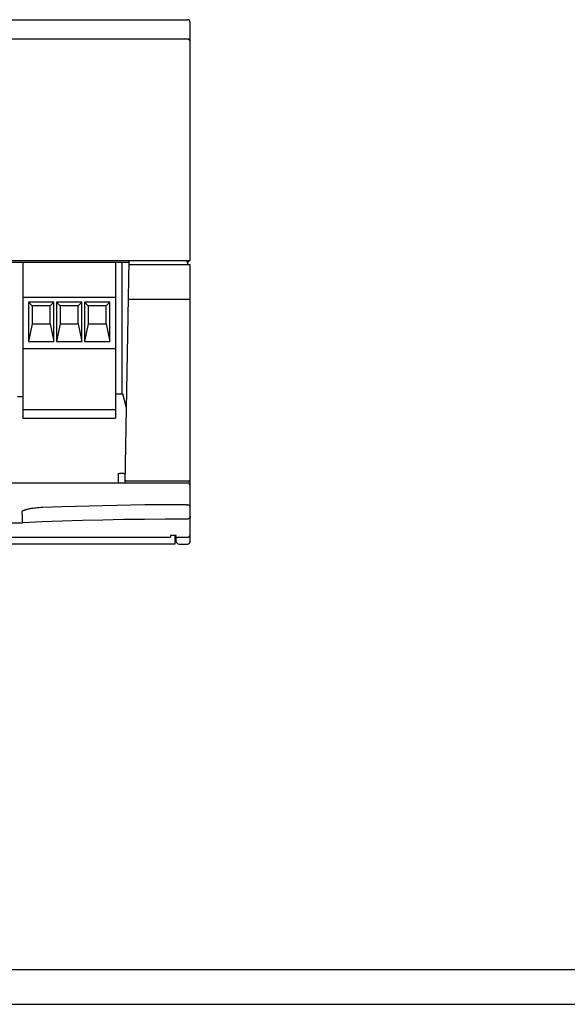
# Model space of a CAD drawing. Extents: x 0 to 594, y 0 to 420.
# Drawn here: x 339 to 418, y 0 to 141 of the extents above; entities that cross this region are included whole.
import ezdxf

# ---------------------------------------------------------------- set-up
doc = ezdxf.new("R2010")
doc.units = 0
doc.header["$LTSCALE"] = 32.67
doc.header["$MEASUREMENT"] = 0
doc.layers.add('13000_TOP', color=7, linetype='CONTINUOUS')
doc.layers.add('90000_FRAME', color=7, linetype='CONTINUOUS')

msp = doc.modelspace()

# ---------------------------------------------------------------- linework, layer by layer
at = {"layer": '13000_TOP', "color": 7, "linetype": 'Continuous'}
for p, q in [((314.8425, 140.80972), (363.4425, 140.80972)), ((363.8425, 106.30972), (363.8425, 140.40972)), ((363.4425, 138.0473), (316.6925, 138.0473)), ((363.8425, 106.30972), (253.8425, 106.30972)), ((256.5425, 106.10972), (355.10556, 106.10972)), ((339.9025, 106.10972), (339.9025, 83.81972)), ((353.1825, 106.10972), (353.1825, 83.81972)), ((354.09306, 106.10972), (354.09306, 87.30972)), ((354.55541, 74.59136), (355.10905, 106.30972)), ((355.10033, 105.80972), (363.8425, 105.80972)), ((363.5925, 106.10972), (363.4425, 106.10972)), ((363.4425, 106.00972), (363.4425, 106.10972)), ((363.5925, 106.30972), (363.5925, 106.10972)), ((363.8425, 66.20972), (363.8425, 105.80972)), ((339.9025, 101.10986), (353.1825, 101.10986)), ((344.3425, 100.40972), (340.7425, 100.40972)), ((341.2425, 99.90972), (340.7425, 100.40972)), ((340.7425, 100.40972), (340.7425, 94.80972)), ((343.8425, 99.90972), (344.3425, 100.40972)), ((344.3425, 94.80972), (344.3425, 100.40972)), ((348.3425, 100.40972), (344.7425, 100.40972)), ((345.2425, 99.90972), (344.7425, 100.40972)), ((344.7425, 100.40972), (344.7425, 94.80972)), ((347.8425, 99.90972), (348.3425, 100.40972)), ((348.3425, 94.80972), (348.3425, 100.40972)), ((352.3425, 100.40972), (348.7425, 100.40972)), ((349.2425, 99.90972), (348.7425, 100.40972)), ((348.7425, 100.40972), (348.7425, 94.80972)), ((351.8425, 99.90972), (352.3425, 100.40972)), ((352.3425, 94.80972), (352.3425, 100.40972)), ((355.21308, 100.80972), (355.01311, 100.81321)), ((363.8425, 100.80972), (355.21308, 100.80987)), ((343.8425, 99.90972), (341.2425, 99.90972)), ((341.2425, 99.90972), (341.2425, 97.30972)), ((343.8425, 97.30972), (343.8425, 99.90972)), ((347.8425, 99.90972), (345.2425, 99.90972)), ((345.2425, 99.90972), (345.2425, 97.30972)), ((347.8425, 97.30972), (347.8425, 99.90972)), ((351.8425, 99.90972), (349.2425, 99.90972)), ((349.2425, 99.90972), (349.2425, 97.30972)), ((351.8425, 97.30972), (351.8425, 99.90972)), ((341.2425, 97.30972), (340.7425, 94.80972)), ((341.2425, 97.30972), (343.8425, 97.30972)), ((343.8425, 97.30972), (344.3425, 94.80972)), ((345.2425, 97.30972), (344.7425, 94.80972)), ((345.2425, 97.30972), (347.8425, 97.30972)), ((347.8425, 97.30972), (348.3425, 94.80972)), ((349.2425, 97.30972), (348.7425, 94.80972)), ((349.2425, 97.30972), (351.8425, 97.30972)), ((351.8425, 97.30972), (352.3425, 94.80972)), ((340.7425, 94.80972), (344.3425, 94.80972)), ((344.7425, 94.80972), (348.3425, 94.80972)), ((348.7425, 94.80972), (352.3425, 94.80972)), ((339.9025, 93.80986), (353.1825, 93.80986)), ((353.1825, 87.30972), (354.2066, 87.30972)), ((354.7425, 85.30972), (354.2066, 87.30972)), ((339.1825, 86.91671), (339.9025, 86.91671)), ((339.9025, 85.06972), (353.1825, 85.06972)), ((339.9025, 83.81972), (353.1825, 83.81972)), ((353.5425, 75.89328), (353.5425, 74.53924)), ((354.38715, 75.92725), (353.7425, 75.92722)), ((363.4425, 74.82888), (354.76303, 74.82888)), ((363.4425, 74.53924), (254.2425, 74.53924)), ((363.59446, 74.50925), (363.4425, 74.53924)), ((363.7263, 74.42112), (363.59446, 74.50925)), ((363.81262, 74.29094), (363.7263, 74.42112)), ((363.8425, 74.13924), (363.81262, 74.29094)), ((345.48446, 71.14363), (342.77981, 71.04693)), ((351.378, 71.30805), (345.48446, 71.14363)), ((357.37394, 71.40894), (351.378, 71.30805)), ((363.26871, 71.44191), (357.37394, 71.40894)), ((363.26871, 71.44191), (363.4425, 71.44191)), ((363.52711, 71.43286), (363.4425, 71.44191)), ((363.65153, 71.38295), (363.52711, 71.43286)), ((363.7521, 71.29519), (363.65153, 71.38295)), ((363.8187, 71.17783), (363.7521, 71.29519)), ((363.8425, 71.04191), (363.8187, 71.17783)), ((339.85319, 69.15241), (339.85351, 69.11973)), ((339.85351, 69.11973), (339.8543, 69.05436)), ((339.8543, 69.05436), (339.85493, 68.97951)), ((363.4425, 69.38864), (363.26871, 69.38864)), ((254.2425, 68.87573), (339.86147, 68.87582)), ((256.6425, 66.81051), (361.0425, 66.81051)), ((256.6425, 66.81036), (361.0425, 66.81036)), ((361.0425, 67.01522), (361.0425, 66.81051)), ((361.28928, 67.03352), (361.24891, 67.03344)), ((361.56957, 67.0337), (361.4929, 67.03469)), ((361.59576, 67.03352), (361.56957, 67.0337)), ((361.6425, 67.03196), (361.6425, 65.80972)), ((361.8425, 66.50972), (361.6425, 66.50972)), ((361.8425, 66.20972), (361.8425, 67.01522)), ((361.93472, 66.77813), (361.94905, 66.77883)), ((361.94905, 66.77883), (361.99035, 66.78065)), ((362.2425, 66.78537), (363.4425, 66.78537)), ((361.6425, 65.80972), (308.9425, 65.80972)), ((362.2425, 65.80972), (363.4425, 65.80972))]:
    msp.add_line(p, q, dxfattribs=at)
for points in [[(363.8425, 137.65119), (363.84237, 137.66098), (363.84201, 137.67078), (363.84139, 137.68056), (363.84053, 137.69034), (363.83943, 137.70009), (363.83809, 137.70981), (363.8365, 137.7195), (363.83467, 137.72915), (363.8326, 137.73875), (363.83028, 137.74836), (363.82771, 137.7579), (363.8249, 137.76738), (363.82186, 137.77678), (363.81858, 137.7861), (363.81507, 137.79534), (363.81133, 137.80448), (363.80736, 137.81353), (363.80317, 137.82247), (363.79873, 137.83135), (363.79407, 137.8401), (363.7892, 137.84874), (363.78411, 137.85725), (363.7788, 137.86563), (363.77329, 137.87388), (363.76758, 137.88199), (363.76166, 137.88995), (363.75555, 137.89776), (363.74923, 137.90543), (363.74272, 137.91293), (363.73603, 137.92028), (363.72916, 137.92745), (363.72211, 137.93445), (363.71488, 137.94127), (363.70749, 137.9479), (363.69994, 137.95436), (363.69222, 137.96062), (363.68434, 137.9667), (363.6763, 137.97259), (363.66811, 137.97827), (363.65979, 137.98375), (363.65134, 137.98902), (363.64276, 137.99408), (363.63405, 137.99892), (363.62523, 138.00355), (363.61629, 138.00795), (363.60724, 138.01214), (363.59809, 138.0161), (363.58884, 138.01984), (363.5795, 138.02334), (363.57007, 138.02661), (363.56057, 138.02965), (363.55099, 138.03245), (363.54135, 138.03501), (363.53164, 138.03734), (363.52187, 138.03942), (363.51204, 138.04126), (363.50218, 138.04286), (363.49228, 138.04421), (363.48235, 138.04532), (363.4724, 138.04618), (363.46244, 138.0468), (363.45247, 138.04717), (363.4425, 138.0473)], [(353.5425, 75.89328), (353.54257, 75.89435), (353.54277, 75.89536), (353.54309, 75.89632), (353.54352, 75.89723), (353.54407, 75.8981), (353.54471, 75.89891), (353.54545, 75.89969), (353.54627, 75.90043), (353.54716, 75.90113), (353.54812, 75.90179), (353.54914, 75.90242), (353.55022, 75.90302), (353.55133, 75.90359), (353.55249, 75.90414), (353.55367, 75.90466), (353.55487, 75.90516), (353.55608, 75.90564), (353.55729, 75.9061), (353.5585, 75.90655), (353.56165, 75.90768), (353.56471, 75.90873), (353.56771, 75.9097), (353.57064, 75.9106), (353.57352, 75.91143), (353.57635, 75.91221), (353.57913, 75.91293), (353.58188, 75.91359), (353.58622, 75.91456), (353.59051, 75.91543), (353.59478, 75.91622), (353.59905, 75.91695), (353.60336, 75.91764), (353.6095, 75.91856), (353.61575, 75.91943), (353.6221, 75.92027), (353.62852, 75.92105), (353.635, 75.92179), (353.64153, 75.92248), (353.64809, 75.92312), (353.65467, 75.92372), (353.66125, 75.92426), (353.66782, 75.92476), (353.67724, 75.92538), (353.68661, 75.9259), (353.69595, 75.92633), (353.70526, 75.92666), (353.71457, 75.92692), (353.72386, 75.92709), (353.73317, 75.92719), (353.7425, 75.92722)], [(354.38715, 75.92725), (354.3965, 75.92735), (354.40583, 75.92753), (354.41517, 75.92778), (354.42452, 75.92812), (354.43389, 75.92855), (354.44329, 75.92907), (354.45274, 75.9297), (354.45936, 75.93019), (354.46598, 75.93074), (354.4726, 75.93134), (354.47921, 75.93198), (354.48578, 75.93268), (354.49231, 75.93342), (354.49877, 75.93422), (354.50516, 75.93505), (354.51146, 75.93594), (354.51766, 75.93687), (354.52202, 75.93757), (354.52635, 75.93831), (354.53067, 75.93912), (354.53502, 75.94), (354.5394, 75.94099), (354.54218, 75.94166), (354.545, 75.94239), (354.54785, 75.94317), (354.55076, 75.94401), (354.55372, 75.94492), (354.55674, 75.9459), (354.55983, 75.94695), (354.56299, 75.94809), (354.56422, 75.94854), (354.56545, 75.94901), (354.56668, 75.9495), (354.56789, 75.95001), (354.56909, 75.95054), (354.57026, 75.95109), (354.57139, 75.95167), (354.57248, 75.95228), (354.57352, 75.95292), (354.5745, 75.95359), (354.57541, 75.9543), (354.57625, 75.95505), (354.577, 75.95584), (354.57766, 75.95667), (354.57822, 75.95755), (354.57868, 75.95848), (354.57902, 75.95946), (354.57924, 75.96049), (354.57933, 75.96157)], [(354.76303, 74.82888), (354.7581, 74.82896), (354.75316, 74.82916), (354.74823, 74.82947), (354.7433, 74.8299), (354.73838, 74.83046), (354.73346, 74.83112), (354.72857, 74.83191), (354.72369, 74.83282), (354.71883, 74.83384), (354.71399, 74.83498), (354.70919, 74.83624), (354.70441, 74.83761), (354.69967, 74.8391), (354.69497, 74.8407), (354.69031, 74.84242), (354.6857, 74.84426), (354.68115, 74.8462), (354.67665, 74.84825), (354.6722, 74.85042), (354.66782, 74.8527), (354.66349, 74.85508), (354.65922, 74.85757), (354.65501, 74.86016), (354.65087, 74.86286), (354.6468, 74.86565), (354.64279, 74.86855), (354.63886, 74.87154), (354.63501, 74.87463), (354.63123, 74.87781), (354.62754, 74.88109), (354.62392, 74.88445), (354.62039, 74.88791), (354.61697, 74.89143), (354.61364, 74.89504), (354.61039, 74.89873), (354.60724, 74.90249), (354.60418, 74.90634), (354.60122, 74.91026), (354.59836, 74.91425), (354.59559, 74.91831), (354.59293, 74.92244), (354.59037, 74.92664), (354.58791, 74.9309), (354.58557, 74.93522), (354.58333, 74.93959), (354.5812, 74.94403), (354.57918, 74.94851), (354.57728, 74.95305), (354.5755, 74.95762), (354.57384, 74.96224), (354.57229, 74.96689), (354.57086, 74.97159), (354.56955, 74.97631), (354.56835, 74.98107), (354.56728, 74.98586), (354.56632, 74.99067), (354.56549, 74.9955), (354.56477, 75.00034), (354.56418, 75.0052), (354.56371, 75.01007), (354.56336, 75.01494), (354.56314, 75.01981), (354.56303, 75.02469), (354.56306, 75.02955)], [(363.6425, 74.79214), (363.64243, 74.79315), (363.64224, 74.79411), (363.64193, 74.79503), (363.64151, 74.79592), (363.64099, 74.79677), (363.64038, 74.79759), (363.63969, 74.79838), (363.63892, 74.79914), (363.6381, 74.79986), (363.63722, 74.80056), (363.6363, 74.80123), (363.63535, 74.80187), (363.63437, 74.80249), (363.63338, 74.80308), (363.63239, 74.80365), (363.62968, 74.80511), (363.627, 74.80643), (363.62435, 74.80761), (363.62171, 74.80867), (363.6191, 74.80963), (363.61649, 74.8105), (363.61388, 74.81129), (363.61128, 74.81201), (363.60867, 74.81269), (363.60605, 74.81332), (363.60341, 74.81393), (363.59725, 74.81529), (363.59099, 74.81659), (363.58466, 74.81782), (363.57827, 74.81897), (363.57184, 74.82006), (363.56539, 74.82107), (363.55893, 74.822), (363.55101, 74.82302), (363.5431, 74.82394), (363.5352, 74.82475), (363.5273, 74.82546), (363.5194, 74.82609), (363.51151, 74.82663), (363.5036, 74.82712), (363.49344, 74.82765), (363.48326, 74.82809), (363.47308, 74.82844), (363.46288, 74.82868), (363.45269, 74.82883), (363.4425, 74.82888)], [(363.6425, 74.79214), (363.6472, 74.7922), (363.65191, 74.79237), (363.65662, 74.79265), (363.66134, 74.79305), (363.66604, 74.79356), (363.67074, 74.79417), (363.67543, 74.7949), (363.68011, 74.79574), (363.68477, 74.79668), (363.68941, 74.79773), (363.69403, 74.7989), (363.69862, 74.80016), (363.70319, 74.80154), (363.70772, 74.80302), (363.71222, 74.8046), (363.71668, 74.80629), (363.72111, 74.80808), (363.72548, 74.80997), (363.72981, 74.81197), (363.7341, 74.81407), (363.73832, 74.81627), (363.7425, 74.81857), (363.74659, 74.82095), (363.75062, 74.82343), (363.75458, 74.826), (363.75849, 74.82867), (363.76233, 74.83143), (363.7661, 74.83428), (363.7698, 74.83722), (363.77343, 74.84025), (363.77699, 74.84336), (363.78047, 74.84655), (363.78387, 74.84983), (363.7872, 74.85318), (363.79044, 74.85661), (363.79361, 74.86012), (363.79668, 74.86371), (363.79968, 74.86736), (363.80258, 74.87109), (363.80539, 74.87489), (363.80811, 74.87876), (363.81074, 74.88269), (363.81327, 74.88669), (363.8157, 74.89075), (363.81802, 74.89485), (363.82024, 74.899), (363.82236, 74.90321), (363.82438, 74.90747), (363.8263, 74.91178), (363.82811, 74.91613), (363.82982, 74.92053), (363.83143, 74.92496), (363.83293, 74.92943), (363.83433, 74.93393), (363.83561, 74.93847), (363.83679, 74.94302), (363.83787, 74.94761), (363.83883, 74.95221), (363.83968, 74.95682), (363.84042, 74.96146), (363.84105, 74.9661), (363.84157, 74.97075), (363.84198, 74.9754), (363.84227, 74.98006), (363.84244, 74.98471), (363.8425, 74.98936)], [(354.55541, 74.59136), (354.55537, 74.59007), (354.55531, 74.58877), (354.55523, 74.58748), (354.55513, 74.58619), (354.555, 74.5849), (354.55485, 74.58361), (354.55467, 74.58232), (354.55447, 74.58104), (354.55425, 74.57976), (354.55401, 74.57849), (354.55375, 74.57721), (354.55346, 74.57595), (354.55315, 74.57469), (354.55282, 74.57343), (354.55246, 74.57214), (354.55207, 74.57085), (354.55166, 74.56956), (354.55123, 74.56829), (354.55078, 74.56702), (354.55031, 74.56576), (354.54981, 74.56451), (354.5493, 74.56326), (354.54877, 74.56203), (354.54821, 74.5608), (354.54764, 74.55958), (354.54705, 74.55837), (354.54645, 74.55717), (354.54577, 74.55589), (354.54508, 74.55463), (354.54437, 74.55337), (354.54364, 74.55212), (354.54289, 74.55089), (354.54213, 74.54967), (354.54134, 74.54846), (354.54054, 74.54726), (354.53972, 74.54607), (354.53889, 74.54489), (354.53804, 74.54372), (354.53718, 74.54257)], [(354.5618, 74.53839), (354.56129, 74.54037), (354.5608, 74.54237), (354.56033, 74.54437), (354.55988, 74.54638), (354.55946, 74.54839), (354.55905, 74.55041), (354.55867, 74.55243), (354.5583, 74.55446), (354.55796, 74.55649), (354.55764, 74.55853), (354.55734, 74.56057), (354.55706, 74.56261), (354.5568, 74.56466), (354.55656, 74.5667), (354.55635, 74.56875), (354.55615, 74.57081), (354.55598, 74.57286), (354.55583, 74.57492), (354.5557, 74.57697), (354.55559, 74.57903), (354.55551, 74.58108), (354.55544, 74.58314), (354.5554, 74.5852), (354.55538, 74.58725), (354.55538, 74.58931), (354.55541, 74.59136)], [(342.77981, 71.04693), (342.7593, 71.04613), (342.61891, 71.03988), (342.47858, 71.03227), (342.21848, 71.01462), (341.98086, 70.99444), (341.76694, 70.97285), (341.57421, 70.95049), (341.40006, 70.92775), (341.24182, 70.90482), (341.09683, 70.88175), (340.96241, 70.85843), (340.83594, 70.83459), (340.715, 70.80985), (340.60004, 70.78433), (340.49571, 70.7592), (340.40128, 70.73456), (340.31561, 70.71036), (340.23783, 70.68655), (340.1671, 70.66303), (340.10286, 70.63974), (340.04506, 70.6168), (339.99354, 70.59427), (339.94806, 70.57217), (339.90828, 70.55048), (339.87395, 70.52916), (339.84455, 70.50792), (339.81932, 70.48593), (339.80827, 70.47438), (339.79816, 70.46201), (339.78977, 70.44944), (339.78298, 70.43592), (339.77858, 70.42233), (339.77664, 70.40825)], [(339.77664, 70.40825), (339.81451, 69.77971), (339.85325, 69.15241)], [(363.26871, 69.38864), (360.2833, 69.38019), (357.29797, 69.35488), (354.3329, 69.31309), (351.36811, 69.25483), (348.45315, 69.1816), (345.53862, 69.09278), (342.69977, 68.99145), (339.86147, 68.87582)], [(363.8425, 69.7859), (363.84237, 69.77581), (363.84198, 69.76572), (363.84133, 69.75564), (363.84043, 69.74557), (363.83927, 69.73554), (363.83785, 69.72553), (363.83628, 69.71615), (363.83449, 69.70681), (363.83247, 69.69752), (363.83023, 69.68827), (363.82777, 69.67909), (363.82509, 69.66997), (363.82218, 69.66091), (363.81878, 69.65115), (363.81513, 69.64149), (363.81123, 69.63193), (363.80708, 69.62247), (363.80268, 69.61312), (363.79804, 69.60388), (363.79316, 69.59478), (363.78835, 69.58632), (363.78334, 69.57798), (363.77812, 69.56977), (363.7727, 69.56169), (363.76708, 69.55374), (363.76127, 69.54593), (363.75527, 69.53827), (363.74909, 69.53075), (363.74229, 69.5229), (363.73529, 69.51524), (363.72809, 69.50775), (363.7207, 69.50046), (363.71312, 69.49336), (363.70536, 69.48646), (363.69742, 69.47976), (363.68931, 69.47328), (363.6816, 69.46743), (363.67376, 69.46177), (363.66578, 69.4563), (363.65768, 69.45102), (363.64944, 69.44594), (363.64109, 69.44106), (363.63263, 69.43639), (363.62405, 69.43192), (363.61537, 69.42765), (363.60637, 69.42351), (363.59727, 69.41958), (363.58807, 69.41588), (363.57879, 69.41241), (363.56942, 69.40917), (363.55998, 69.40616), (363.55046, 69.40339), (363.54088, 69.40084), (363.53124, 69.39854), (363.52151, 69.39647), (363.51173, 69.39464), (363.50191, 69.39305), (363.49205, 69.39171), (363.48217, 69.3906), (363.47226, 69.38975), (363.46235, 69.38913), (363.45242, 69.38876), (363.4425, 69.38864)], [(339.85493, 68.97951), (339.85513, 68.96546), (339.85545, 68.95141), (339.8559, 68.93737), (339.85653, 68.92333), (339.8579, 68.89953)], [(339.8579, 68.89953), (339.85832, 68.8916), (339.85865, 68.88366), (339.85885, 68.87572)], [(361.06431, 67.02332), (361.0601, 67.0235), (361.0561, 67.0235), (361.0524, 67.02324), (361.0503, 67.02291), (361.0484, 67.02243), (361.04671, 67.02177), (361.04526, 67.02092), (361.04409, 67.01986), (361.04323, 67.01857), (361.04268, 67.01703), (361.0425, 67.01522)], [(361.13723, 67.0259), (361.12951, 67.0248), (361.1215, 67.02381), (361.11554, 67.0232), (361.10933, 67.02271), (361.10282, 67.02235), (361.09596, 67.02215), (361.08872, 67.02214), (361.08104, 67.02233), (361.07287, 67.02275), (361.06431, 67.02332)], [(361.24891, 67.03344), (361.23551, 67.03333), (361.22224, 67.03312), (361.20917, 67.03277), (361.19634, 67.03225), (361.18383, 67.0315), (361.1717, 67.03051), (361.16, 67.02922), (361.15235, 67.02818), (361.13723, 67.0259)], [(361.34138, 67.034), (361.31551, 67.0337), (361.28928, 67.03352)], [(361.4929, 67.03469), (361.46773, 67.03495), (361.44264, 67.03505), (361.4175, 67.03495), (361.3923, 67.0347), (361.34138, 67.034)], [(361.73276, 67.02817), (361.7251, 67.02921), (361.7134, 67.0305), (361.70126, 67.0315), (361.68875, 67.03224), (361.67592, 67.03277), (361.66283, 67.03312), (361.64956, 67.03333), (361.63615, 67.03343), (361.59576, 67.03352)], [(361.81232, 67.02273), (361.80414, 67.02231), (361.79645, 67.02212), (361.7892, 67.02214), (361.78233, 67.02234), (361.77582, 67.02269), (361.7696, 67.02319), (361.76364, 67.0238), (361.75562, 67.02479), (361.74789, 67.0259), (361.73276, 67.02817)], [(361.8425, 67.01522), (361.84231, 67.01702), (361.84177, 67.01855), (361.84091, 67.01984), (361.83975, 67.02089), (361.83832, 67.02173), (361.83664, 67.02239), (361.83474, 67.02287), (361.83266, 67.0232), (361.82899, 67.02346), (361.82501, 67.02346), (361.82083, 67.02329), (361.81232, 67.02273)], [(361.8425, 66.76371), (361.8426, 66.76466), (361.8429, 66.76549), (361.84337, 66.76621), (361.844, 66.76682), (361.84478, 66.76735), (361.84568, 66.76779), (361.8467, 66.76816), (361.84868, 66.76866), (361.85086, 66.76902), (361.85314, 66.76928), (361.85543, 66.7695), (361.85946, 66.7699), (361.86325, 66.77033), (361.86683, 66.77076), (361.87023, 66.77121), (361.87347, 66.77167), (361.87658, 66.77213), (361.8854, 66.77349)], [(361.8854, 66.77349), (361.88969, 66.77414), (361.89401, 66.77474), (361.90036, 66.77551), (361.90692, 66.77618), (361.91368, 66.77677), (361.92059, 66.77728), (361.92761, 66.77773), (361.93472, 66.77813)], [(361.99035, 66.78065), (362.02382, 66.78199), (362.04052, 66.78257), (362.06496, 66.78328), (362.08953, 66.78386), (362.11416, 66.78431), (362.1388, 66.78467), (362.1734, 66.78505), (362.20795, 66.78529), (362.2425, 66.78537)], [(363.4425, 66.78537), (363.45214, 66.78548), (363.46178, 66.78584), (363.47143, 66.78642), (363.48107, 66.78723), (363.4907, 66.78828), (363.50031, 66.78955), (363.50989, 66.79105), (363.51944, 66.79278), (363.52896, 66.79474), (363.53842, 66.79692), (363.54784, 66.79932), (363.5572, 66.80195), (363.56649, 66.8048), (363.57572, 66.80787), (363.58486, 66.81116), (363.59393, 66.81467), (363.6029, 66.8184), (363.61198, 66.82245), (363.62096, 66.82671), (363.62983, 66.8312), (363.63858, 66.83591), (363.64721, 66.84083), (363.65571, 66.84596), (363.66409, 66.85129), (363.67232, 66.85684), (363.68042, 66.86258), (363.68837, 66.86852), (363.69617, 66.87465), (363.70381, 66.88098), (363.71129, 66.88749), (363.71861, 66.89419), (363.72576, 66.90106), (363.73273, 66.90812), (363.73926, 66.91506), (363.74562, 66.92215), (363.7518, 66.9294), (363.75781, 66.93679), (363.76364, 66.94433), (363.76929, 66.95201), (363.77475, 66.95982), (363.78002, 66.96776), (363.7851, 66.97583), (363.78998, 66.98401), (363.79467, 66.99232), (363.79915, 67.00073), (363.80342, 67.00926), (363.80749, 67.01789), (363.81134, 67.02661), (363.81497, 67.03544), (363.81848, 67.0446), (363.82175, 67.05384), (363.82479, 67.06317), (363.82759, 67.07257), (363.83016, 67.08204), (363.83249, 67.09157), (363.83457, 67.10115), (363.83642, 67.11078), (363.83802, 67.12044), (363.83939, 67.13014), (363.8405, 67.13985), (363.84137, 67.14959), (363.842, 67.15933), (363.84237, 67.16907), (363.8425, 67.17881)]]:
    msp.add_lwpolyline(points, dxfattribs=at)
for centre, radius, start, end in [((363.4425, 140.40972), 0.4, 0, 90), ((363.2425, 106.10972), 0.2, 0, 90), ((363.6425, 106.00972), 0.2, 180, 247.5), ((362.2425, 66.20972), 0.4, 180, 270), ((363.4425, 66.20972), 0.4, 270, 0)]:
    msp.add_arc(centre, radius, start, end, dxfattribs=at)
at = {"layer": '90000_FRAME', "color": 7, "linetype": 'Continuous'}
for p, q in [((5, 5), (589, 5)), ((0, 0), (594, 0))]:
    msp.add_line(p, q, dxfattribs=at)

doc.saveas('drawing.dxf')
